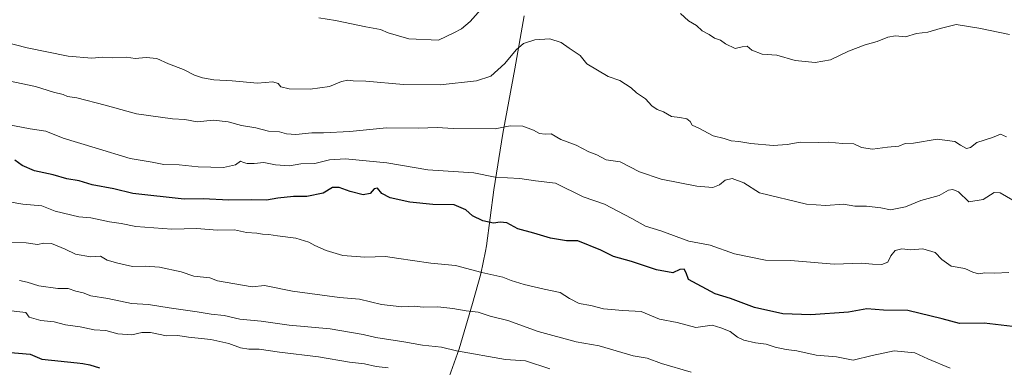
# Model space of a CAD drawing. Units: metres. Extents: x 665272 to 668737, y 4737353 to 4739749.
# Drawn here: x 667958 to 668307, y 4739392 to 4739515 of the extents above; entities that cross this region are included whole.
import ezdxf

# ---------------------------------------------------------------- set-up
doc = ezdxf.new("R2010")
doc.units = ezdxf.units.M
doc.header["$MEASUREMENT"] = 0
for name, color, linetype, lineweight in [('Curva de nivel maestra', 36, 'Continuous', 30), ('Curva de nivel normal', 36, 'Continuous', 0), ('Municipio', 9, 'Continuous', 13), ('Municipio CxS', 142, 'Continuous', 0)]:
    doc.layers.add(name, color=color, linetype=linetype, lineweight=lineweight)

# ---------------------------------------------------------------- blocks, each defined once
blk = doc.blocks.new('*U170')
at = {"layer": 'Curva de nivel normal', "color": 36, "linetype": 'Continuous', "lineweight": 0}
blk.add_polyline3d([(668288.26, 4739391.56, 855), (668280.26, 4739394.87, 855), (668275.68, 4739397.03, 855), (668268.35, 4739397.75, 855), (668260.56, 4739396.14, 855), (668253.85, 4739394.42, 855), (668247.93, 4739395.62, 855), (668240.61, 4739396.22, 855), (668233.84, 4739397.77, 855), (668230.04, 4739398.22, 855), (668226.12, 4739399.05, 855), (668222.94, 4739400.12, 855), (668219.08, 4739400.62, 855), (668214.94, 4739401.55, 855), (668212.77, 4739402.55, 855), (668210.16, 4739404.65, 855), (668206.84, 4739405.93, 855), (668203.68, 4739406.86, 855), (668197.88, 4739406.06, 855), (668191.25, 4739407.77, 855), (668185.05, 4739409.05, 855), (668178.5, 4739411.71, 855), (668172.03, 4739412.1, 855), (668165.1, 4739412.66, 855), (668160.67, 4739413.82, 855), (668156.54, 4739414.6, 855), (668153.09, 4739416.3, 855), (668149.79, 4739418.51, 855), (668144.03, 4739419.69, 855), (668136.92, 4739421.27, 855), (668132.29, 4739422.76, 855), (668129.37, 4739423.88, 855), (668121.9, 4739425.58, 855), (668112.5, 4739428.01, 855), (668103.82, 4739428.82, 855), (668097.23, 4739429.86, 855), (668092.47, 4739430.5, 855), (668087.74, 4739431.24, 855), (668080.35, 4739431, 855), (668072.6, 4739431.6, 855), (668066.62, 4739433.3, 855), (668062.61, 4739435.07, 855), (668060.46, 4739436.35, 855), (668055.82, 4739437.71, 855), (668049.37, 4739438.54, 855), (668046.27, 4739439.06, 855), (668043.99, 4739439.11, 855), (668041.97, 4739439.45, 855), (668038.38, 4739439.72, 855), (668034.04, 4739440.71, 855), (668028.04, 4739440.61, 855), (668020.55, 4739441.13, 855), (668011.8, 4739440.96, 855), (667999, 4739441.83, 855), (667993.8, 4739442.91, 855), (667989.64, 4739443.56, 855), (667983.05, 4739444.94, 855), (667978.78, 4739445.34, 855), (667970.42, 4739447.26, 855), (667965.62, 4739449.18, 855), (667958.9, 4739449.73, 855), (667954, 4739450.62, 855)], dxfattribs=at)
blk = doc.blocks.new('*U213')
at = {"layer": 'Curva de nivel normal', "color": 36, "linetype": 'Continuous', "lineweight": 0}
blk.add_polyline3d([(668088.62, 4739391.71, 870), (668084.41, 4739392.23, 870), (668080.23, 4739393.15, 870), (668074.86, 4739393.7, 870), (668063.87, 4739395.66, 870), (668050.09, 4739397.26, 870), (668042.81, 4739398.38, 870), (668039.12, 4739398.33, 870), (668036.14, 4739398.82, 870), (668032.04, 4739400.38, 870), (668025.7, 4739401.78, 870), (668017.68, 4739402.64, 870), (668013.94, 4739403.16, 870), (668009.86, 4739403.13, 870), (668004.24, 4739404.26, 870), (668001.12, 4739404.28, 870), (667997.58, 4739403.42, 870), (667992.64, 4739403.78, 870), (667988.38, 4739404.95, 870), (667984.22, 4739405.23, 870), (667979.27, 4739406.32, 870), (667974.05, 4739406.99, 870), (667970.06, 4739408, 870), (667965.27, 4739408.53, 870), (667961.19, 4739409.66, 870), (667960, 4739411.32, 870), (667952.66, 4739412.24, 870)], dxfattribs=at)
blk = doc.blocks.new('*U226')
at = {"layer": 'Curva de nivel normal', "color": 36, "linetype": 'Continuous', "lineweight": 0}
blk.add_polyline3d([(667957.76, 4739422.71, 865), (667960.44, 4739422.06, 865), (667964.58, 4739420.86, 865), (667971.34, 4739419.83, 865), (667975.04, 4739419.86, 865), (667977.66, 4739418.98, 865), (667980.26, 4739418.3, 865), (667983.05, 4739417.31, 865), (667989.05, 4739416.38, 865), (667997.53, 4739414.51, 865), (668003.57, 4739414.14, 865), (668010.85, 4739413.02, 865), (668020.79, 4739411.65, 865), (668025.72, 4739410.76, 865), (668030.41, 4739410.34, 865), (668036, 4739409.03, 865), (668043.48, 4739408.31, 865), (668053.44, 4739406.91, 865), (668068.04, 4739405.56, 865), (668079.72, 4739403.54, 865), (668084.26, 4739402.47, 865), (668094.25, 4739400.93, 865), (668100.87, 4739399.71, 865), (668107.56, 4739399.06, 865), (668112.88, 4739397.71, 865), (668130.36, 4739394.69, 865), (668137.4, 4739394.18, 865), (668146.11, 4739391.4, 865)], dxfattribs=at)
blk = doc.blocks.new('*U241')
at = {"layer": 'Curva de nivel normal', "color": 36, "linetype": 'Continuous', "lineweight": 0}
blk.add_polyline3d([(668196.21, 4739390.22, 860), (668185.78, 4739393.29, 860), (668180.69, 4739395.2, 860), (668175.68, 4739395.99, 860), (668163.6, 4739399.54, 860), (668155.36, 4739400.96, 860), (668141.97, 4739404.59, 860), (668131.2, 4739408.47, 860), (668124.93, 4739410.1, 860), (668120.58, 4739411.44, 860), (668116.3, 4739411.91, 860), (668111.63, 4739412.82, 860), (668106.27, 4739413.34, 860), (668101.04, 4739413.29, 860), (668097.98, 4739413.56, 860), (668093.52, 4739413.4, 860), (668086.31, 4739414.14, 860), (668078.52, 4739416.14, 860), (668071.4, 4739416.7, 860), (668054.66, 4739418.94, 860), (668044.67, 4739420.88, 860), (668040.37, 4739420.42, 860), (668028, 4739422.58, 860), (668025.29, 4739423.63, 860), (668019.66, 4739424.25, 860), (668015.14, 4739425.79, 860), (668007.47, 4739427.42, 860), (668002.35, 4739427.82, 860), (667997.83, 4739427.66, 860), (667992.68, 4739428.86, 860), (667988.84, 4739429.92, 860), (667986.48, 4739431.3, 860), (667982.92, 4739431.08, 860), (667977.56, 4739432.05, 860), (667973.92, 4739433.87, 860), (667969.08, 4739435.82, 860), (667966.38, 4739435.97, 860), (667964.05, 4739435.45, 860), (667960.12, 4739436.06, 860), (667954.87, 4739436.16, 860)], dxfattribs=at)
blk = doc.blocks.new('*U253')
at = {"layer": 'Curva de nivel maestra', "color": 36, "linetype": 'Continuous', "lineweight": 30}
blk.add_polyline3d([(667953.2, 4739397.24, 875), (667961.49, 4739396.57, 875), (667965.68, 4739394.84, 875), (667978.23, 4739393.55, 875), (667980.2, 4739393.27, 875), (667982.65, 4739392.78, 875), (667986.06, 4739391.75, 875)], dxfattribs=at)

msp = doc.modelspace()

# ---------------------------------------------------------------- linework, layer by layer
at = {"layer": 'Curva de nivel maestra', "color": 36, "linetype": 'Continuous', "lineweight": 30}
msp.add_polyline3d([(668310.41, 4739406.41, 850), (668300.35, 4739407.52, 850), (668291.54, 4739407.42, 850), (668285.36, 4739409.12, 850), (668273.19, 4739412.08, 850), (668264.6, 4739412.22, 850), (668258.68, 4739412.64, 850), (668252.15, 4739411.48, 850), (668238.72, 4739410.54, 850), (668228.84, 4739410.91, 850), (668218.75, 4739413.14, 850), (668210.26, 4739416.32, 850), (668204.79, 4739417.97, 850), (668195.31, 4739423.08, 850), (668194.5, 4739425.39, 850), (668193.74, 4739426.73, 850), (668192.27, 4739426.56, 850), (668189.77, 4739425.42, 850), (668183.99, 4739426.48, 850), (668175.1, 4739429.48, 850), (668168.71, 4739431.18, 850), (668164.12, 4739433.51, 850), (668156.04, 4739436.78, 850), (668152.01, 4739436.82, 850), (668146.31, 4739437.68, 850), (668140.35, 4739439.46, 850), (668134.71, 4739441.04, 850), (668130.78, 4739443.16, 850), (668128.39, 4739443.46, 850), (668126.04, 4739442.99, 850), (668122.32, 4739443.87, 850), (668118.55, 4739445.62, 850), (668116.24, 4739447.79, 850), (668112.06, 4739449.55, 850), (668104.45, 4739449.67, 850), (668096.37, 4739450.44, 850), (668089.35, 4739451.99, 850), (668086.36, 4739453.62, 850), (668084.91, 4739455.52, 850), (668083.7, 4739455.26, 850), (668082.26, 4739453.61, 850), (668079.8, 4739453.15, 850), (668075.18, 4739454.23, 850), (668071.24, 4739455.74, 850), (668068.84, 4739455.65, 850), (668065.59, 4739453.68, 850), (668059.71, 4739452.53, 850), (668055, 4739452.5, 850), (668049.47, 4739451.97, 850), (668045.41, 4739451.24, 850), (668039.94, 4739451.34, 850), (668032.04, 4739451.19, 850), (668022.99, 4739451.7, 850), (668016.18, 4739451.58, 850), (667998, 4739453.57, 850), (667991.21, 4739455.2, 850), (667983.47, 4739456.69, 850), (667978.89, 4739458.06, 850), (667974.51, 4739458.77, 850), (667969.7, 4739460.2, 850), (667962.99, 4739461.64, 850), (667958.7, 4739463.45, 850), (667956.05, 4739465.45, 850)], dxfattribs=at)
at = {"layer": 'Curva de nivel normal', "color": 36, "linetype": 'Continuous', "lineweight": 0}
for points in [[(668123.56, 4739521.14, 830), (668117.76, 4739514.57, 830), (668114.67, 4739511.95, 830), (668112.02, 4739510.57, 830), (668106.58, 4739508, 830), (668095.94, 4739508.44, 830), (668088.67, 4739510.55, 830), (668085.92, 4739511.74, 830), (668080.7, 4739512.72, 830), (668069.99, 4739515, 830), (668064.01, 4739515.86, 830)], [(668309.35, 4739510.02, 830), (668298.45, 4739512.2, 830), (668290.35, 4739513.56, 830), (668284.68, 4739512.07, 830), (668280.35, 4739510.79, 830), (668276.35, 4739510.36, 830), (668272.39, 4739509.15, 830), (668268.84, 4739509.5, 830), (668266.06, 4739509.06, 830), (668262.35, 4739507.5, 830), (668258.02, 4739506.34, 830), (668252.17, 4739504.01, 830), (668245.7, 4739501, 830), (668240.25, 4739500.09, 830), (668233.25, 4739500.73, 830), (668226.64, 4739502.7, 830), (668221.49, 4739502.97, 830), (668217.84, 4739504.45, 830), (668216.19, 4739505.82, 830), (668214.36, 4739505.59, 830), (668211.93, 4739505.03, 830), (668208.42, 4739506.72, 830), (668206.7, 4739508.01, 830), (668204.57, 4739508.65, 830), (668202.71, 4739510.02, 830), (668200.17, 4739511.32, 830), (668198.12, 4739513.19, 830), (668195.34, 4739514.82, 830), (668192.42, 4739517.45, 830)], [(667946.98, 4739508.64, 835), (667960.43, 4739505.23, 835), (667974.96, 4739502.29, 835), (667983.42, 4739501.62, 835), (667987.13, 4739501.95, 835), (667990.8, 4739501.73, 835), (667995.71, 4739501.94, 835), (667998.79, 4739501.45, 835), (668002.69, 4739501.83, 835), (668006.45, 4739501.51, 835), (668010.67, 4739499.58, 835), (668015.99, 4739497.58, 835), (668019.89, 4739495.6, 835), (668022.67, 4739494.64, 835), (668026.73, 4739493.92, 835), (668033.28, 4739493.48, 835), (668042.23, 4739492.72, 835), (668047.7, 4739493.16, 835), (668049.54, 4739492.63, 835), (668050.58, 4739491.36, 835), (668053.51, 4739490.67, 835), (668060.93, 4739490.56, 835), (668067.84, 4739491.52, 835), (668072.04, 4739493.29, 835), (668074.33, 4739493.76, 835), (668076.21, 4739493.48, 835), (668080.75, 4739493.45, 835), (668094.04, 4739492.28, 835), (668107.12, 4739492.1, 835), (668120.04, 4739493.5, 835), (668125.06, 4739495.16, 835), (668130.12, 4739499.64, 835), (668134.05, 4739504.59, 835), (668136.69, 4739506.73, 835), (668140.69, 4739508.06, 835), (668146.03, 4739508.46, 835), (668150.03, 4739507.16, 835), (668152.89, 4739505.08, 835), (668156.8, 4739502.57, 835), (668159.2, 4739499.57, 835), (668166.78, 4739495.1, 835), (668170.9, 4739493.64, 835), (668174.91, 4739491.08, 835), (668176.87, 4739489.34, 835), (668180.02, 4739487.17, 835), (668182.32, 4739484.69, 835), (668184.19, 4739483.41, 835), (668186.46, 4739482.59, 835), (668189.26, 4739480.87, 835), (668192.26, 4739480.55, 835), (668194.67, 4739480.03, 835), (668195.92, 4739479.09, 835), (668196.62, 4739477.77, 835), (668199.02, 4739476.73, 835), (668204.03, 4739474.07, 835), (668208.03, 4739473.11, 835), (668210.47, 4739472.21, 835), (668213.15, 4739472.02, 835), (668217.47, 4739471.32, 835), (668225.36, 4739470.63, 835), (668230.36, 4739470.92, 835), (668235.03, 4739471.75, 835), (668241.36, 4739471.7, 835), (668245.02, 4739471.76, 835), (668250.02, 4739471.26, 835), (668254.03, 4739471.19, 835), (668256.72, 4739469.84, 835), (668260.69, 4739469.3, 835), (668266.02, 4739470, 835), (668270.02, 4739470.41, 835), (668272.24, 4739471.28, 835), (668275.26, 4739471.47, 835), (668283.66, 4739472.85, 835), (668289.86, 4739472.06, 835), (668291.9, 4739470.69, 835), (668294.06, 4739469.5, 835), (668295.44, 4739469.86, 835), (668297.67, 4739471.72, 835), (668303.25, 4739473.46, 835), (668306.17, 4739474.58, 835), (668308.25, 4739473.66, 835)], [(667953.74, 4739493.5, 840), (667963.33, 4739491.5, 840), (667969.74, 4739489.56, 840), (667973.26, 4739488.74, 840), (667974.78, 4739488, 840), (667978.02, 4739487.45, 840), (667988.09, 4739484.92, 840), (667999.31, 4739481.78, 840), (668012.04, 4739480.04, 840), (668016.37, 4739479.83, 840), (668020.77, 4739479.02, 840), (668026.58, 4739479.57, 840), (668031.82, 4739478.98, 840), (668036.56, 4739477.7, 840), (668041.7, 4739476.86, 840), (668046.12, 4739475.64, 840), (668049.99, 4739475.41, 840), (668052.48, 4739474.72, 840), (668055.82, 4739474.49, 840), (668061.48, 4739475.14, 840), (668065.7, 4739475.04, 840), (668075.04, 4739475.56, 840), (668088.04, 4739476.82, 840), (668099.37, 4739476.76, 840), (668106.04, 4739477.01, 840), (668111.7, 4739476.59, 840), (668126.7, 4739476.56, 840), (668132.03, 4739477.56, 840), (668136.43, 4739477.41, 840), (668140.31, 4739476.04, 840), (668142.43, 4739474.86, 840), (668144.36, 4739474.66, 840), (668146.54, 4739474.71, 840), (668149.97, 4739472.78, 840), (668155.42, 4739470.66, 840), (668159.94, 4739468.34, 840), (668162.7, 4739467.28, 840), (668166.06, 4739465.57, 840), (668171.03, 4739464.75, 840), (668177.95, 4739461.28, 840), (668185.62, 4739458.7, 840), (668198.26, 4739456.2, 840), (668204.01, 4739455.69, 840), (668206.36, 4739456.6, 840), (668208.36, 4739458.29, 840), (668210.78, 4739458.88, 840), (668215.02, 4739457.39, 840), (668220.58, 4739453.76, 840), (668237.22, 4739449.73, 840), (668244.12, 4739449.3, 840), (668250.34, 4739449.74, 840), (668254.41, 4739449.11, 840), (668258.53, 4739449.1, 840), (668263.64, 4739448.49, 840), (668267.02, 4739447.74, 840), (668272.35, 4739448.86, 840), (668277.85, 4739451.04, 840), (668284.35, 4739452.88, 840), (668287.63, 4739454.7, 840), (668289.15, 4739454.98, 840), (668291.22, 4739454.11, 840), (668294.85, 4739450.65, 840), (668300.01, 4739451.47, 840), (668303.84, 4739453.88, 840), (668305.96, 4739453.83, 840), (668310.5, 4739451.24, 840)], [(668309.04, 4739425.57, 845), (668304.04, 4739425.26, 845), (668300.59, 4739425.44, 845), (668298.34, 4739425.09, 845), (668296.29, 4739425.7, 845), (668293.5, 4739427.02, 845), (668288.64, 4739427.83, 845), (668285.27, 4739430.12, 845), (668282.96, 4739432.62, 845), (668278.49, 4739433.92, 845), (668274.2, 4739433.53, 845), (668271.12, 4739433.96, 845), (668268.66, 4739433.33, 845), (668267.2, 4739431.42, 845), (668266.14, 4739429.18, 845), (668264.02, 4739428.4, 845), (668260.62, 4739428.5, 845), (668256.83, 4739428.83, 845), (668247.04, 4739428.56, 845), (668231.6, 4739429.78, 845), (668222.71, 4739429.89, 845), (668211.68, 4739432.2, 845), (668203.01, 4739435.19, 845), (668195.46, 4739436.64, 845), (668185.54, 4739440.38, 845), (668180.08, 4739441.93, 845), (668175.14, 4739444.76, 845), (668165.47, 4739449.76, 845), (668157.89, 4739452.4, 845), (668148.05, 4739457.23, 845), (668140.96, 4739458.09, 845), (668135.39, 4739458.93, 845), (668126.7, 4739459.34, 845), (668119.04, 4739460.88, 845), (668102.72, 4739461.96, 845), (668088.14, 4739464.42, 845), (668073.44, 4739465.87, 845), (668067.8, 4739465.56, 845), (668062.54, 4739464.19, 845), (668057.62, 4739464.15, 845), (668053.55, 4739463.39, 845), (668048.66, 4739463.74, 845), (668044.46, 4739464.58, 845), (668041, 4739464.18, 845), (668038.59, 4739464.18, 845), (668037.28, 4739464.56, 845), (668036.24, 4739465.04, 845), (668034.46, 4739463.72, 845), (668030.14, 4739462.8, 845), (668021.21, 4739463, 845), (668014.38, 4739463.73, 845), (668008.95, 4739463.86, 845), (668004.84, 4739464.66, 845), (667997.04, 4739465.96, 845), (667984.6, 4739469.79, 845), (667973.25, 4739473.16, 845), (667967.04, 4739475.64, 845), (667961.55, 4739476.46, 845), (667953.44, 4739478.03, 845)]]:
    msp.add_polyline3d(points, dxfattribs=at)
at = {"layer": 'Municipio', "color": 9, "linetype": 'Continuous', "lineweight": 13}
msp.add_polyline3d([(668107.93, 4739381.89, 872.51), (668113.86, 4739398.43, 864.43), (668118.65, 4739414.55, 859), (668121.5, 4739425.09, 855.28), (668123.17, 4739433.1, 852.53), (668123.57, 4739435, 852.06), (668126.22, 4739454.83, 846.02), (668129.38, 4739474.81, 840.53), (668133.68, 4739497.77, 835.7), (668136.89, 4739516.61, 833)], dxfattribs=at)
msp.add_polyline3d([(668107.93, 4739381.89, 872.51), (668113.86, 4739398.43, 864.43), (668118.65, 4739414.55, 859), (668121.5, 4739425.09, 855.28), (668123.17, 4739433.1, 852.53), (668123.57, 4739435, 852.06), (668126.22, 4739454.83, 846.02), (668129.38, 4739474.81, 840.53), (668133.68, 4739497.77, 835.7), (668136.89, 4739516.61, 833)], dxfattribs=at)
at = {"layer": 'Municipio CxS', "color": 142, "linetype": 'Continuous', "lineweight": 0}
for points in [[(668136.89, 4739516.61, 833), (668133.68, 4739497.77, 835.7), (668129.38, 4739474.81, 840.53), (668126.22, 4739454.83, 846.02), (668123.57, 4739435, 852.06), (668123.17, 4739433.1, 852.53), (668121.5, 4739425.09, 855.28), (668118.65, 4739414.55, 859), (668113.86, 4739398.43, 864.43), (668107.93, 4739381.89, 872.51)], [(668107.93, 4739381.89, 872.51), (668113.86, 4739398.43, 864.43), (668118.65, 4739414.55, 859), (668121.5, 4739425.09, 855.28), (668123.17, 4739433.1, 852.53), (668123.57, 4739435, 852.06), (668126.22, 4739454.83, 846.02), (668129.38, 4739474.81, 840.53), (668133.68, 4739497.77, 835.7), (668136.89, 4739516.61, 833)], [(668136.89, 4739516.61, 833), (668133.68, 4739497.77, 835.7), (668129.38, 4739474.81, 840.53), (668126.22, 4739454.83, 846.02), (668123.57, 4739435, 852.06), (668123.17, 4739433.1, 852.53), (668121.5, 4739425.09, 855.28), (668118.65, 4739414.55, 859), (668113.86, 4739398.43, 864.43), (668107.93, 4739381.89, 872.51)], [(668107.93, 4739381.89, 872.51), (668113.86, 4739398.43, 864.43), (668118.65, 4739414.55, 859), (668121.5, 4739425.09, 855.28), (668123.17, 4739433.1, 852.53), (668123.57, 4739435, 852.06), (668126.22, 4739454.83, 846.02), (668129.38, 4739474.81, 840.53), (668133.68, 4739497.77, 835.7), (668136.89, 4739516.61, 833)]]:
    msp.add_polyline3d(points, dxfattribs=at)

# ---------------------------------------------------------------- block references
at = {"layer": 'Curva de nivel maestra', "color": 36, "linetype": 'Continuous', "lineweight": 30}
msp.add_blockref('*U253', (0, 0), dxfattribs=at)
at = {"layer": 'Curva de nivel normal', "color": 36, "linetype": 'Continuous', "lineweight": 0}
for name in ['*U170', '*U241', '*U226', '*U213']:
    msp.add_blockref(name, (0, 0), dxfattribs=at)

doc.saveas('drawing.dxf')
